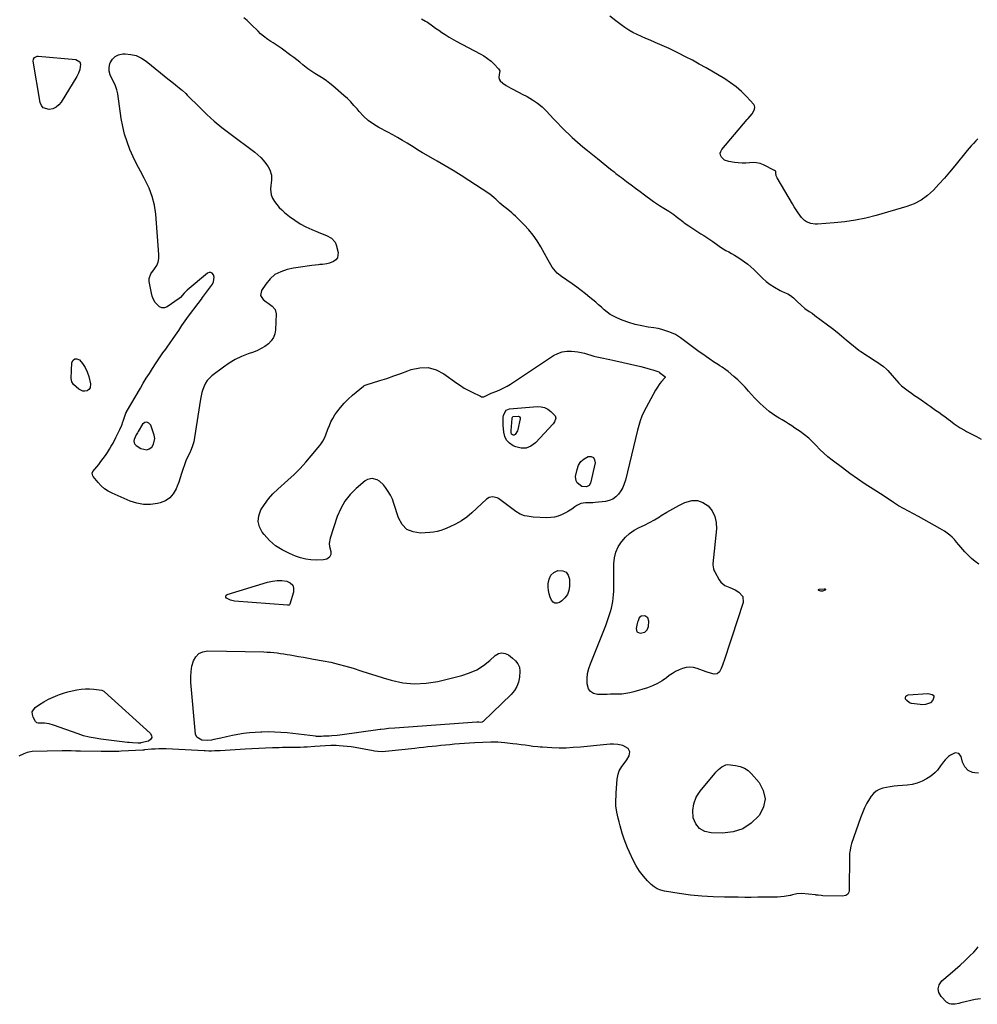
# Model space of a CAD drawing. Units: inches. Extents: x 1878534 to 1883783, y 416099 to 421462.
# Drawn here: x 1881800 to 1882548, y 418484 to 419253 of the extents above; entities that cross this region are included whole.
import ezdxf

# ---------------------------------------------------------------- set-up
doc = ezdxf.new("R2010")
doc.units = ezdxf.units.IN
doc.header["$MEASUREMENT"] = 0
for name, color, linetype in [('1', 7, 'Continuous'), ('7', 7, 'Continuous'), ('8', 7, 'Continuous')]:
    doc.layers.add(name, color=color, linetype=linetype)

msp = doc.modelspace()

# ---------------------------------------------------------------- linework, layer by layer
at = {"layer": '1', "color": 18}
for points in [[(1882113.82, 419254.05, 1638), (1882116.84, 419252.33, 1638), (1882118.29, 419251.37, 1638), (1882122.34, 419248.51, 1638), (1882124.78, 419246.8, 1638), (1882127.23, 419245.11, 1638), (1882129.69, 419243.45, 1638), (1882132.17, 419241.8, 1638), (1882135.41, 419239.7, 1638), (1882137.19, 419238.61, 1638), (1882140.86, 419236.58, 1638), (1882159.54, 419226.85, 1638), (1882162.53, 419225.1, 1638), (1882165.39, 419223.16, 1638), (1882168.04, 419220.95, 1638), (1882170.54, 419218.56, 1638), (1882174.01, 419214.92, 1638), (1882174.84, 419213.38, 1638), (1882174.45, 419210.48, 1638), (1882174.14, 419208.26, 1638), (1882174.36, 419206.86, 1638), (1882175.11, 419205.67, 1638), (1882177.36, 419203.72, 1638), (1882179.92, 419202.03, 1638), (1882183.52, 419200.04, 1638), (1882185.72, 419198.85, 1638), (1882187.94, 419197.67, 1638), (1882190.16, 419196.5, 1638), (1882192.39, 419195.34, 1638), (1882196.41, 419193.28, 1638), (1882200.51, 419190.9, 1638), (1882204.4, 419188.26, 1638), (1882208, 419185.23, 1638), (1882211.41, 419181.93, 1638), (1882216.97, 419175.95, 1638), (1882219.96, 419172.8, 1638), (1882222.99, 419169.68, 1638), (1882226.08, 419166.63, 1638), (1882229.21, 419163.61, 1638), (1882231.47, 419161.47, 1638), (1882233.52, 419159.58, 1638), (1882235.58, 419157.72, 1638), (1882237.69, 419155.9, 1638), (1882239.83, 419154.12, 1638), (1882243.33, 419151.27, 1638), (1882245.93, 419149.15, 1638), (1882248.54, 419147.03, 1638), (1882251.15, 419144.92, 1638), (1882258.5, 419138.95, 1638), (1882261.33, 419136.68, 1638), (1882264.18, 419134.43, 1638), (1882265.61, 419133.32, 1638), (1882268.49, 419131.12, 1638), (1882269.94, 419130.03, 1638), (1882274.01, 419126.96, 1638), (1882277.5, 419124.34, 1638), (1882281, 419121.73, 1638), (1882284.49, 419119.11, 1638), (1882287.99, 419116.51, 1638), (1882293.9, 419112.1, 1638), (1882295.02, 419111.28, 1638), (1882297.28, 419109.7, 1638), (1882299.59, 419108.17, 1638), (1882303.12, 419106.02, 1638), (1882307, 419103.72, 1638), (1882310.93, 419101.06, 1638), (1882312.83, 419099.64, 1638), (1882315.76, 419097.34, 1638), (1882316.56, 419096.69, 1638), (1882318.11, 419095.33, 1638), (1882318.95, 419094.72, 1638), (1882322.7, 419092.23, 1638), (1882325.01, 419090.71, 1638), (1882327.33, 419089.2, 1638), (1882329.65, 419087.7, 1638), (1882332.02, 419086.18, 1638), (1882334.36, 419084.67, 1638), (1882336.69, 419083.13, 1638), (1882338.99, 419081.56, 1638), (1882341.28, 419079.96, 1638), (1882345.27, 419077.13, 1638), (1882347.35, 419075.72, 1638), (1882349.47, 419074.36, 1638), (1882351.64, 419073.1, 1638), (1882353.85, 419071.9, 1638), (1882356.06, 419070.7, 1638), (1882358.24, 419069.45, 1638), (1882360.37, 419068.11, 1638), (1882362.47, 419066.72, 1638), (1882366.1, 419064.21, 1638), (1882368.68, 419062.31, 1638), (1882371.17, 419060.31, 1638), (1882373.53, 419058.16, 1638), (1882375.81, 419055.91, 1638), (1882377.51, 419054.12, 1638), (1882380.29, 419051.43, 1638), (1882383.19, 419048.9, 1638), (1882386.29, 419046.61, 1638), (1882389.52, 419044.48, 1638), (1882393.89, 419041.86, 1638), (1882395.06, 419041.21, 1638), (1882397.47, 419040.11, 1638), (1882399.94, 419039.16, 1638), (1882402.19, 419037.85, 1638), (1882404.33, 419036.01, 1638), (1882407.4, 419033.19, 1638), (1882410.44, 419030.33, 1638), (1882413.22, 419027.77, 1638), (1882416.57, 419025.41, 1638), (1882418.9, 419023.97, 1638), (1882421.14, 419022.39, 1638), (1882431.11, 419014.92, 1638), (1882434.8, 419012.11, 1638), (1882438.45, 419009.25, 1638), (1882442.06, 419006.33, 1638), (1882445.62, 419003.37, 1638), (1882451.35, 418998.52, 1638), (1882452.72, 418997.39, 1638), (1882455.54, 418995.25, 1638), (1882457.01, 418994.26, 1638), (1882468.37, 418986.91, 1638), (1882469.66, 418986.06, 1638), (1882472.22, 418984.31, 1638), (1882474.71, 418982.47, 1638), (1882476.99, 418980.41, 1638), (1882478.05, 418979.28, 1638), (1882486.8, 418969.34, 1638), (1882488.48, 418967.55, 1638), (1882488.75, 418967.34, 1638), (1882494.05, 418963.49, 1638), (1882496.56, 418961.67, 1638), (1882499.08, 418959.86, 1638), (1882501.61, 418958.07, 1638), (1882504.15, 418956.29, 1638), (1882508.57, 418953.2, 1638), (1882508.9, 418952.97, 1638), (1882511.21, 418951.36, 1638), (1882515.53, 418948.4, 1638), (1882518, 418946.68, 1638), (1882520.45, 418944.92, 1638), (1882522.86, 418943.12, 1638), (1882525.26, 418941.3, 1638), (1882527.03, 418939.92, 1638), (1882530.06, 418937.64, 1638), (1882531.6, 418936.55, 1638), (1882534.74, 418934.44, 1638), (1882538.01, 418932.55, 1638), (1882539.68, 418931.68, 1638), (1882543.83, 418929.64, 1638), (1882547.52, 418927.67, 1638), (1882551.11, 418925.53, 1638)], [(1881898.93, 418917.38, 1638), (1881900.99, 418918.12, 1638), (1881902.97, 418919.47, 1638), (1881904.36, 418921.61, 1638), (1881905.33, 418926.25, 1638), (1881904.9, 418928.76, 1638), (1881902.13, 418936.63, 1638), (1881900.65, 418938.24, 1638), (1881899.08, 418939.03, 1638), (1881897.39, 418938.57, 1638), (1881895.62, 418937.28, 1638), (1881892.32, 418931.74, 1638), (1881891.67, 418930.64, 1638), (1881890.74, 418928.97, 1638), (1881889.2, 418925.37, 1638), (1881888.99, 418923.97, 1638), (1881889.13, 418922.69, 1638), (1881889.78, 418921.59, 1638), (1881890.78, 418920.6, 1638), (1881894.48, 418918.32, 1638), (1881898.93, 418917.38, 1638)], [(1882291.05, 418779.32, 1638), (1882291.49, 418783.44, 1638), (1882290.62, 418786.03, 1638), (1882288.29, 418787.45, 1638), (1882285.35, 418787.38, 1638), (1882283.93, 418785.97, 1638), (1882283, 418783.78, 1638), (1882282.65, 418782.66, 1638), (1882282.34, 418781.51, 1638), (1882281.47, 418777.63, 1638), (1882282.12, 418775.04, 1638), (1882284.58, 418774, 1638), (1882288.18, 418774.87, 1638), (1882289.97, 418776.74, 1638), (1882291.05, 418779.32, 1638)], [(1882549.02, 418664.67, 1636), (1882546.17, 418664.86, 1636), (1882544.42, 418665.16, 1636), (1882540.9, 418666.62, 1636), (1882538.34, 418669.45, 1636), (1882536.62, 418673.15, 1636), (1882535.4, 418677.69, 1636), (1882533.71, 418680.09, 1636), (1882530.78, 418680.42, 1636), (1882527.2, 418678.79, 1636), (1882525.65, 418677.66, 1636), (1882522.86, 418674.92, 1636), (1882521.58, 418673.42, 1636), (1882519.25, 418670.24, 1636), (1882516.87, 418666.98, 1636), (1882515.11, 418665.04, 1636), (1882513.12, 418663.33, 1636), (1882510.97, 418661.79, 1636), (1882508.5, 418660.24, 1636), (1882504.9, 418658.34, 1636), (1882501.18, 418656.81, 1636), (1882497.28, 418655.83, 1636), (1882493.25, 418655.22, 1636), (1882485.97, 418654.66, 1636), (1882483, 418654.37, 1636), (1882480.05, 418653.99, 1636), (1882477.11, 418653.5, 1636), (1882474.18, 418652.92, 1636), (1882471.48, 418651.98, 1636), (1882469.03, 418650.67, 1636), (1882466.96, 418648.81, 1636), (1882465.15, 418646.6, 1636), (1882463.9, 418644.63, 1636), (1882461.81, 418641.06, 1636), (1882459.89, 418637.41, 1636), (1882458.24, 418633.63, 1636), (1882456.75, 418629.77, 1636), (1882449.83, 418609.67, 1636), (1882449.18, 418607.54, 1636), (1882448.35, 418603.18, 1636), (1882448.27, 418602.07, 1636), (1882448.19, 418597.14, 1636), (1882448.16, 418594.11, 1636), (1882448.12, 418591.08, 1636), (1882448.08, 418588.06, 1636), (1882448.04, 418585.04, 1636), (1882447.87, 418572.63, 1636), (1882447.71, 418571.71, 1636), (1882446.84, 418570.18, 1636), (1882445.26, 418569.13, 1636), (1882442.43, 418568.56, 1636), (1882427.42, 418568.84, 1636), (1882425.95, 418568.91, 1636), (1882423.75, 418569.18, 1636), (1882422.28, 418569.35, 1636), (1882421.54, 418569.43, 1636), (1882410.69, 418570.5, 1636), (1882407.16, 418570.38, 1636), (1882403.69, 418569.53, 1636), (1882402.78, 418569.16, 1636), (1882402.16, 418568.99, 1636), (1882401.84, 418568.93, 1636), (1882397.17, 418568.33, 1636), (1882394.5, 418568.03, 1636), (1882391.83, 418567.81, 1636), (1882389.15, 418567.68, 1636), (1882386.47, 418567.62, 1636), (1882381.66, 418567.61, 1636), (1882376.57, 418567.6, 1636), (1882371.48, 418567.59, 1636), (1882366.38, 418567.59, 1636), (1882361.29, 418567.61, 1636), (1882350.51, 418567.64, 1636), (1882341.61, 418567.88, 1636), (1882332.74, 418568.39, 1636), (1882323.9, 418569.31, 1636), (1882315.08, 418570.52, 1636), (1882303.54, 418572.37, 1636), (1882300.65, 418573.12, 1636), (1882297.93, 418574.21, 1636), (1882295.46, 418575.8, 1636), (1882293.16, 418577.72, 1636), (1882290.43, 418580.5, 1636), (1882287.12, 418584.22, 1636), (1882284.09, 418588.14, 1636), (1882281.47, 418592.34, 1636), (1882279.13, 418596.74, 1636), (1882276.29, 418602.81, 1636), (1882274.8, 418606.16, 1636), (1882273.4, 418609.55, 1636), (1882272.15, 418612.99, 1636), (1882270.63, 418617.61, 1636), (1882269.75, 418620.56, 1636), (1882268.92, 418623.51, 1636), (1882268.16, 418626.49, 1636), (1882267.45, 418629.48, 1636), (1882266.39, 418634.27, 1636), (1882265.69, 418639.16, 1636), (1882265.56, 418642.86, 1636), (1882265.74, 418647.81, 1636), (1882265.84, 418649.3, 1636), (1882266.62, 418659.95, 1636), (1882266.78, 418661.29, 1636), (1882267.32, 418663.93, 1636), (1882268.22, 418666.47, 1636), (1882270.25, 418669.95, 1636), (1882272.78, 418673.27, 1636), (1882274.11, 418675.13, 1636), (1882276.06, 418678.29, 1636), (1882276.61, 418681.24, 1636), (1882275.1, 418683.84, 1636), (1882271.11, 418686.28, 1636), (1882267.09, 418687.12, 1636), (1882263.69, 418687.21, 1636), (1882261.14, 418687.19, 1636), (1882258.59, 418687.06, 1636), (1882256.04, 418686.86, 1636), (1882237.87, 418685, 1636), (1882232.33, 418684.56, 1636), (1882226.78, 418684.29, 1636), (1882221.23, 418684.29, 1636), (1882215.67, 418684.46, 1636), (1882208.29, 418684.86, 1636), (1882206.42, 418684.99, 1636), (1882204.56, 418685.15, 1636), (1882200.83, 418685.59, 1636), (1882198.03, 418685.99, 1636), (1882194.77, 418686.44, 1636), (1882191.51, 418686.87, 1636), (1882188.25, 418687.27, 1636), (1882184.98, 418687.65, 1636), (1882178.84, 418688.34, 1636), (1882176.1, 418688.58, 1636), (1882173.36, 418688.75, 1636), (1882170.62, 418688.79, 1636), (1882167.87, 418688.74, 1636), (1882155.33, 418688.26, 1636), (1882151.35, 418688.07, 1636), (1882147.37, 418687.83, 1636), (1882143.4, 418687.53, 1636), (1882139.43, 418687.17, 1636), (1882135.76, 418686.81, 1636), (1882132.35, 418686.47, 1636), (1882128.95, 418686.13, 1636), (1882125.54, 418685.78, 1636), (1882122.13, 418685.43, 1636), (1882118.72, 418685.08, 1636), (1882115.32, 418684.72, 1636), (1882111.91, 418684.35, 1636), (1882108.51, 418683.98, 1636), (1882085.66, 418681.47, 1636), (1882083.21, 418681.31, 1636), (1882079.54, 418681.5, 1636), (1882077.1, 418681.81, 1636), (1882075.89, 418682.02, 1636), (1882061.77, 418684.63, 1636), (1882058.65, 418685.13, 1636), (1882055.53, 418685.56, 1636), (1882052.39, 418685.85, 1636), (1882049.24, 418686.05, 1636), (1882046.99, 418686.15, 1636), (1882042.92, 418686.21, 1636), (1882038.76, 418686.04, 1636), (1882034.59, 418685.75, 1636), (1882030.43, 418685.47, 1636), (1882024.42, 418685.07, 1636), (1882021.68, 418684.91, 1636), (1882018.93, 418684.79, 1636), (1882016.18, 418684.71, 1636), (1882013.43, 418684.67, 1636), (1882010.68, 418684.65, 1636), (1882007.92, 418684.62, 1636), (1882005.17, 418684.57, 1636), (1882002.42, 418684.52, 1636), (1881997.22, 418684.39, 1636), (1881991.87, 418684.24, 1636), (1881986.52, 418684.03, 1636), (1881981.17, 418683.76, 1636), (1881975.83, 418683.44, 1636), (1881956.37, 418682.17, 1636), (1881955.02, 418682.08, 1636), (1881952.31, 418681.95, 1636), (1881949.67, 418681.86, 1636), (1881947.52, 418681.85, 1636), (1881944.66, 418681.98, 1636), (1881943.94, 418682.02, 1636), (1881914.23, 418683.55, 1636), (1881911.32, 418683.63, 1636), (1881908.42, 418683.63, 1636), (1881905.52, 418683.5, 1636), (1881902.62, 418683.28, 1636), (1881897.1, 418682.75, 1636), (1881896.82, 418682.72, 1636), (1881896.27, 418682.66, 1636), (1881896.13, 418682.65, 1636), (1881895.99, 418682.64, 1636), (1881879.01, 418681.77, 1636), (1881877.06, 418681.68, 1636), (1881873.16, 418681.54, 1636), (1881871.21, 418681.49, 1636), (1881867.31, 418681.45, 1636), (1881863.41, 418681.48, 1636), (1881847.12, 418681.76, 1636), (1881845.33, 418681.81, 1636), (1881843.53, 418681.87, 1636), (1881839.95, 418682.05, 1636), (1881838.15, 418682.14, 1636), (1881834.56, 418682.19, 1636), (1881832.77, 418682.16, 1636), (1881809.43, 418681.47, 1636), (1881808.06, 418681.36, 1636), (1881805.41, 418680.79, 1636), (1881802.86, 418679.8, 1636), (1881799.14, 418678, 1636)], [(1882550.55, 418488.22, 1636), (1882546.39, 418487.78, 1636), (1882535.22, 418485.07, 1636), (1882533.73, 418484.74, 1636), (1882530.72, 418484.19, 1636), (1882527.75, 418484, 1636), (1882526.39, 418484.27, 1636), (1882524, 418485.77, 1636), (1882519.8, 418490, 1636), (1882518.06, 418493.13, 1636), (1882517.38, 418496.22, 1636), (1882518.31, 418499.24, 1636), (1882520.3, 418502.23, 1636), (1882526.96, 418507.91, 1636), (1882530.78, 418511.24, 1636), (1882534.57, 418514.62, 1636), (1882538.3, 418518.07, 1636), (1882541.98, 418521.56, 1636), (1882545.35, 418524.82, 1636), (1882547.18, 418526.82, 1636), (1882548.83, 418528.93, 1636)]]:
    msp.add_polyline3d(points, dxfattribs=at)
at = {"layer": '7', "color": 18}
for points in [[(1882548.59, 419160.44, 1638), (1882546.83, 419158.63, 1638), (1882545.08, 419156.8, 1638), (1882543.36, 419154.95, 1638), (1882541.71, 419153.04, 1638), (1882540.09, 419151.1, 1638), (1882530.47, 419139.24, 1638), (1882526.44, 419134.37, 1638), (1882522.33, 419129.55, 1638), (1882518.13, 419124.83, 1638), (1882513.86, 419120.16, 1638), (1882509.27, 419115.98, 1638), (1882504.33, 419112.37, 1638), (1882498.87, 419109.6, 1638), (1882493.06, 419107.4, 1638), (1882468.97, 419100.47, 1638), (1882460.91, 419098.42, 1638), (1882452.78, 419096.72, 1638), (1882444.57, 419095.53, 1638), (1882436.29, 419094.68, 1638), (1882423.27, 419093.75, 1638), (1882421.47, 419093.74, 1638), (1882417.96, 419094.26, 1638), (1882414.64, 419095.55, 1638), (1882413.16, 419096.47, 1638), (1882410.66, 419098.96, 1638), (1882407.98, 419102.59, 1638), (1882406.44, 419104.82, 1638), (1882404.97, 419107.11, 1638), (1882403.57, 419109.43, 1638), (1882391.6, 419129.95, 1638), (1882390.98, 419131.52, 1638), (1882390.7, 419133.73, 1638), (1882390.54, 419134.7, 1638), (1882390.35, 419135.1, 1638), (1882389.65, 419135.7, 1638), (1882381.01, 419139.91, 1638), (1882378.34, 419140.92, 1638), (1882375.62, 419141.61, 1638), (1882372.82, 419141.8, 1638), (1882369.97, 419141.66, 1638), (1882367.08, 419141.4, 1638), (1882364.19, 419141.3, 1638), (1882361.31, 419141.46, 1638), (1882358.43, 419141.79, 1638), (1882353.8, 419142.53, 1638), (1882350.59, 419143.74, 1638), (1882348.1, 419146.11, 1638), (1882347.48, 419147.58, 1638), (1882347.25, 419149.04, 1638), (1882347.61, 419150.48, 1638), (1882348.37, 419151.89, 1638), (1882368.24, 419175.41, 1638), (1882369.02, 419176.33, 1638), (1882372.02, 419179.91, 1638), (1882373.98, 419183.11, 1638), (1882374.32, 419185.16, 1638), (1882374, 419186.11, 1638), (1882373.44, 419187.04, 1638), (1882367.63, 419193.41, 1638), (1882363.76, 419197.3, 1638), (1882359.68, 419200.92, 1638), (1882355.28, 419204.16, 1638), (1882350.68, 419207.15, 1638), (1882336.08, 419215.71, 1638), (1882330.79, 419218.73, 1638), (1882325.46, 419221.68, 1638), (1882320.07, 419224.51, 1638), (1882314.64, 419227.27, 1638), (1882310.89, 419229.12, 1638), (1882307.28, 419230.85, 1638), (1882303.66, 419232.54, 1638), (1882300, 419234.14, 1638), (1882296.31, 419235.7, 1638), (1882292.35, 419237.35, 1638), (1882288.95, 419238.82, 1638), (1882285.57, 419240.33, 1638), (1882282.21, 419241.87, 1638), (1882278.92, 419243.54, 1638), (1882275.71, 419245.35, 1638), (1882272.63, 419247.36, 1638), (1882269.63, 419249.51, 1638), (1882265.71, 419252.52, 1638), (1882260.81, 419256.26, 1638)], [(1882549.32, 418827.86, 1638), (1882546.35, 418830.02, 1638), (1882543.51, 418832.33, 1638), (1882540.87, 418834.87, 1638), (1882538.37, 418837.56, 1638), (1882535.25, 418841.21, 1638), (1882533.57, 418843.18, 1638), (1882531.9, 418845.15, 1638), (1882530.23, 418847.12, 1638), (1882528.47, 418848.99, 1638), (1882526.6, 418850.72, 1638), (1882524.57, 418852.26, 1638), (1882522.42, 418853.67, 1638), (1882518.7, 418855.84, 1638), (1882514.59, 418858.21, 1638), (1882510.47, 418860.55, 1638), (1882506.32, 418862.83, 1638), (1882502.15, 418865.09, 1638), (1882490.41, 418871.35, 1638), (1882486.49, 418873.59, 1638), (1882482.71, 418876.06, 1638), (1882480.85, 418877.34, 1638), (1882477.09, 418879.85, 1638), (1882475.19, 418881.08, 1638), (1882466.67, 418886.51, 1638), (1882460.55, 418890.5, 1638), (1882454.5, 418894.59, 1638), (1882448.54, 418898.82, 1638), (1882442.64, 418903.14, 1638), (1882434.57, 418909.2, 1638), (1882431.29, 418911.82, 1638), (1882428.13, 418914.56, 1638), (1882425.14, 418917.5, 1638), (1882422.26, 418920.56, 1638), (1882419.36, 418923.59, 1638), (1882416.33, 418926.46, 1638), (1882413.08, 418929.1, 1638), (1882409.7, 418931.57, 1638), (1882405.6, 418934.34, 1638), (1882403.11, 418935.99, 1638), (1882400.6, 418937.6, 1638), (1882398.06, 418939.17, 1638), (1882395.5, 418940.71, 1638), (1882393.28, 418942.01, 1638), (1882390.62, 418943.67, 1638), (1882388.02, 418945.41, 1638), (1882385.5, 418947.28, 1638), (1882383.05, 418949.23, 1638), (1882380.69, 418951.29, 1638), (1882378.39, 418953.43, 1638), (1882376.19, 418955.66, 1638), (1882374.06, 418957.96, 1638), (1882369.39, 418963.23, 1638), (1882366.64, 418966.21, 1638), (1882363.8, 418969.12, 1638), (1882360.86, 418971.91, 1638), (1882357.83, 418974.63, 1638), (1882353.42, 418978.43, 1638), (1882351.62, 418979.86, 1638), (1882348.72, 418981.76, 1638), (1882346.77, 418983, 1638), (1882345.8, 418983.63, 1638), (1882342.02, 418986.14, 1638), (1882339.17, 418988.04, 1638), (1882336.35, 418989.98, 1638), (1882333.56, 418991.96, 1638), (1882330.79, 418993.97, 1638), (1882317.22, 419003.95, 1638), (1882316, 419004.87, 1638), (1882312.18, 419007.36, 1638), (1882307.68, 419009.26, 1638), (1882304.69, 419010.38, 1638), (1882301.65, 419011.34, 1638), (1882298.55, 419012.07, 1638), (1882295.41, 419012.63, 1638), (1882290.98, 419013.24, 1638), (1882285.78, 419014.16, 1638), (1882280.65, 419015.33, 1638), (1882275.62, 419016.87, 1638), (1882270.65, 419018.66, 1638), (1882266.31, 419020.41, 1638), (1882263.65, 419021.66, 1638), (1882261.11, 419023.08, 1638), (1882258.73, 419024.78, 1638), (1882256.48, 419026.65, 1638), (1882254.29, 419028.65, 1638), (1882252.09, 419030.63, 1638), (1882249.85, 419032.57, 1638), (1882247.6, 419034.49, 1638), (1882245.39, 419036.34, 1638), (1882241.98, 419039.11, 1638), (1882238.52, 419041.82, 1638), (1882234.98, 419044.43, 1638), (1882231.4, 419046.97, 1638), (1882223.04, 419052.71, 1638), (1882219.83, 419055.33, 1638), (1882218.42, 419056.83, 1638), (1882215.89, 419060.13, 1638), (1882213.64, 419063.65, 1638), (1882212.6, 419065.46, 1638), (1882206.87, 419075.98, 1638), (1882204.07, 419080.61, 1638), (1882201.03, 419085.06, 1638), (1882197.61, 419089.22, 1638), (1882193.94, 419093.19, 1638), (1882187.16, 419099.92, 1638), (1882185.73, 419101.29, 1638), (1882184.26, 419102.62, 1638), (1882181.17, 419105.1, 1638), (1882178.05, 419107.55, 1638), (1882175.04, 419110.14, 1638), (1882171.71, 419113.13, 1638), (1882170.38, 419114.32, 1638), (1882168.37, 419116.11, 1638), (1882166.21, 419117.71, 1638), (1882150.67, 419127.86, 1638), (1882144.6, 419131.74, 1638), (1882138.48, 419135.55, 1638), (1882132.29, 419139.24, 1638), (1882126.06, 419142.85, 1638), (1882115.47, 419148.86, 1638), (1882114.5, 419149.42, 1638), (1882110.69, 419151.79, 1638), (1882107.85, 419153.58, 1638), (1882102.43, 419156.9, 1638), (1882098.74, 419159.11, 1638), (1882095.03, 419161.27, 1638), (1882091.28, 419163.37, 1638), (1882087.51, 419165.42, 1638), (1882080.4, 419169.21, 1638), (1882076.14, 419171.8, 1638), (1882072.13, 419174.68, 1638), (1882068.48, 419178.01, 1638), (1882065.07, 419181.63, 1638), (1882063.36, 419183.67, 1638), (1882060.92, 419186.44, 1638), (1882058.4, 419189.13, 1638), (1882055.76, 419191.71, 1638), (1882053.03, 419194.2, 1638), (1882044.48, 419201.64, 1638), (1882042.04, 419203.67, 1638), (1882039.52, 419205.6, 1638), (1882036.91, 419207.4, 1638), (1882034.23, 419209.11, 1638), (1882030.42, 419211.42, 1638), (1882028.79, 419212.42, 1638), (1882026.39, 419213.97, 1638), (1882024.85, 419215.09, 1638), (1882020.98, 419218.25, 1638), (1882018.67, 419220.12, 1638), (1882016.34, 419221.96, 1638), (1882013.98, 419223.77, 1638), (1882011.6, 419225.55, 1638), (1882004.04, 419231.11, 1638), (1882002.52, 419232.19, 1638), (1882000.99, 419233.24, 1638), (1881997.84, 419235.22, 1638), (1881995.88, 419236.41, 1638), (1881993.5, 419237.98, 1638), (1881990.1, 419240.55, 1638), (1881988, 419242.47, 1638), (1881986.01, 419244.43, 1638), (1881984.67, 419245.74, 1638), (1881981.97, 419248.36, 1638), (1881979.85, 419250.41, 1638), (1881977.41, 419252.71, 1638), (1881974.93, 419254.96, 1638)], [(1881846.69, 419220.44, 1638), (1881847.25, 419218.78, 1638), (1881846.64, 419214.57, 1638), (1881845.61, 419211.75, 1638), (1881844.22, 419209.09, 1638), (1881832.03, 419189, 1638), (1881830.19, 419186.77, 1638), (1881828.08, 419184.98, 1638), (1881825.55, 419183.85, 1638), (1881822.75, 419183.15, 1638), (1881818.13, 419184.46, 1638), (1881816.68, 419186.24, 1638), (1881815.65, 419188.58, 1638), (1881810.25, 419221.13, 1638), (1881810.38, 419222.65, 1638), (1881811.21, 419223.92, 1638), (1881813.32, 419224.88, 1638), (1881814.12, 419224.92, 1638), (1881843.48, 419222.32, 1638), (1881846.69, 419220.44, 1638)], [(1881915.59, 419207.14, 1638), (1881918.48, 419204.81, 1638), (1881921.38, 419202.5, 1638), (1881925.95, 419198.86, 1638), (1881926.56, 419198.36, 1638), (1881929.42, 419195.65, 1638), (1881930.53, 419194.53, 1638), (1881940.39, 419184.68, 1638), (1881945.99, 419179.32, 1638), (1881951.73, 419174.13, 1638), (1881957.7, 419169.2, 1638), (1881963.81, 419164.44, 1638), (1881983.46, 419149.8, 1638), (1881985.83, 419147.86, 1638), (1881988.05, 419145.79, 1638), (1881990.08, 419143.52, 1638), (1881991.96, 419141.11, 1638), (1881993.92, 419138.36, 1638), (1881995.27, 419135.99, 1638), (1881996.36, 419132.03, 1638), (1881996.5, 419129.29, 1638), (1881996.41, 419127.91, 1638), (1881995.97, 419123.91, 1638), (1881995.79, 419120.92, 1638), (1881996.14, 419116.54, 1638), (1881997.32, 419113.89, 1638), (1881998.87, 419111.43, 1638), (1882000.56, 419109.04, 1638), (1882002.39, 419106.78, 1638), (1882004.45, 419104.72, 1638), (1882006.65, 419102.79, 1638), (1882010.63, 419099.64, 1638), (1882014.72, 419096.68, 1638), (1882018.95, 419093.95, 1638), (1882023.38, 419091.59, 1638), (1882027.96, 419089.46, 1638), (1882033.06, 419087.35, 1638), (1882037.32, 419085.56, 1638), (1882039.45, 419084.65, 1638), (1882043.44, 419082.6, 1638), (1882046.17, 419079.46, 1638), (1882047.03, 419077.45, 1638), (1882048.63, 419071.53, 1638), (1882048.17, 419067.23, 1638), (1882046.82, 419065.66, 1638), (1882044.91, 419064.38, 1638), (1882041.83, 419063.27, 1638), (1882039.72, 419062.66, 1638), (1882036.46, 419062.22, 1638), (1882034.26, 419062, 1638), (1882033.16, 419061.88, 1638), (1882028.09, 419061.35, 1638), (1882024.46, 419060.91, 1638), (1882020.84, 419060.41, 1638), (1882017.24, 419059.81, 1638), (1882013.65, 419059.15, 1638), (1882008.7, 419058.16, 1638), (1882003.72, 419056.51, 1638), (1881999.2, 419054.19, 1638), (1881995.36, 419050.86, 1638), (1881991.97, 419046.85, 1638), (1881988.65, 419041.77, 1638), (1881987.88, 419038.02, 1638), (1881989.87, 419034.74, 1638), (1881992.22, 419032.97, 1638), (1881993.79, 419031.84, 1638), (1881996.97, 419029.63, 1638), (1881999.29, 419027.01, 1638), (1882000.03, 419023.6, 1638), (1881999.52, 419011.02, 1638), (1881998.97, 419007.87, 1638), (1881997.95, 419004.96, 1638), (1881996.22, 419002.4, 1638), (1881994.02, 419000.08, 1638), (1881991.32, 418998.12, 1638), (1881988.5, 418996.37, 1638), (1881985.52, 418994.91, 1638), (1881982.43, 418993.65, 1638), (1881978.28, 418992.22, 1638), (1881973.15, 418990.16, 1638), (1881968.19, 418987.8, 1638), (1881963.47, 418984.99, 1638), (1881958.91, 418981.87, 1638), (1881949.83, 418974.99, 1638), (1881947.93, 418973.28, 1638), (1881946.24, 418971.4, 1638), (1881944.89, 418969.28, 1638), (1881943.76, 418966.99, 1638), (1881942.89, 418964.54, 1638), (1881942.12, 418962.06, 1638), (1881941.53, 418959.53, 1638), (1881941.05, 418956.98, 1638), (1881936.38, 418926.86, 1638), (1881935.72, 418923.67, 1638), (1881934.87, 418920.54, 1638), (1881933.71, 418917.5, 1638), (1881932.36, 418914.53, 1638), (1881930.94, 418911.58, 1638), (1881929.62, 418908.59, 1638), (1881928.47, 418905.52, 1638), (1881927.3, 418902, 1638), (1881926.24, 418898.67, 1638), (1881925.13, 418895.35, 1638), (1881923.94, 418892.06, 1638), (1881922.71, 418888.79, 1638), (1881921.89, 418886.69, 1638), (1881919.73, 418882.92, 1638), (1881917.03, 418879.77, 1638), (1881913.55, 418877.52, 1638), (1881909.53, 418875.87, 1638), (1881907.47, 418875.37, 1638), (1881901.99, 418874.6, 1638), (1881896.57, 418874.53, 1638), (1881891.24, 418875.52, 1638), (1881885.98, 418877.22, 1638), (1881871.96, 418883.33, 1638), (1881868.85, 418884.97, 1638), (1881865.96, 418886.88, 1638), (1881863.37, 418889.19, 1638), (1881860.99, 418891.78, 1638), (1881857.24, 418896.52, 1638), (1881856.94, 418896.96, 1638), (1881856.53, 418897.92, 1638), (1881856.4, 418898.96, 1638), (1881856.94, 418900.37, 1638), (1881861.43, 418905.87, 1638), (1881863.22, 418908.14, 1638), (1881864.96, 418910.44, 1638), (1881866.64, 418912.8, 1638), (1881868.34, 418915.31, 1638), (1881869.85, 418917.69, 1638), (1881871.29, 418920.1, 1638), (1881872.65, 418922.56, 1638), (1881874.87, 418926.93, 1638), (1881876.43, 418930.1, 1638), (1881877.96, 418933.29, 1638), (1881879.43, 418936.5, 1638), (1881880.26, 418939.24, 1638), (1881880.44, 418939.79, 1638), (1881882.31, 418945.26, 1638), (1881882.62, 418945.96, 1638), (1881883.15, 418946.83, 1638), (1881883.28, 418947.05, 1638), (1881893.98, 418965.39, 1638), (1881896.29, 418969.3, 1638), (1881898.63, 418973.19, 1638), (1881901.02, 418977.05, 1638), (1881903.44, 418980.89, 1638), (1881906.32, 418985.4, 1638), (1881908.38, 418988.51, 1638), (1881910.55, 418991.54, 1638), (1881911.65, 418993.04, 1638), (1881913.83, 418996.06, 1638), (1881914.9, 418997.58, 1638), (1881921.46, 419006.95, 1638), (1881924, 419010.65, 1638), (1881926.48, 419014.38, 1638), (1881927.72, 419016.25, 1638), (1881930.3, 419019.91, 1638), (1881931.64, 419021.71, 1638), (1881939.14, 419031.59, 1638), (1881941.77, 419035.1, 1638), (1881942.64, 419036.27, 1638), (1881950.26, 419046.71, 1638), (1881951.16, 419048.47, 1638), (1881951.63, 419052.16, 1638), (1881951.2, 419054.09, 1638), (1881950.21, 419055.26, 1638), (1881949.1, 419055.93, 1638), (1881947.8, 419055.86, 1638), (1881946.38, 419055.3, 1638), (1881930.69, 419042.05, 1638), (1881928.31, 419039.62, 1638), (1881925.3, 419036.26, 1638), (1881924.4, 419035.57, 1638), (1881914.85, 419029.11, 1638), (1881912.73, 419028.34, 1638), (1881910.71, 419028.18, 1638), (1881908.83, 419028.94, 1638), (1881905.54, 419032.5, 1638), (1881904.27, 419034.8, 1638), (1881903.34, 419037.25, 1638), (1881902.63, 419039.81, 1638), (1881900.81, 419048.93, 1638), (1881900.75, 419051.28, 1638), (1881902.28, 419054.89, 1638), (1881905.16, 419058.63, 1638), (1881906.74, 419061.24, 1638), (1881907.89, 419063.98, 1638), (1881908.41, 419066.9, 1638), (1881908.51, 419069.95, 1638), (1881905.96, 419101.39, 1638), (1881904.93, 419108.37, 1638), (1881903.33, 419115.17, 1638), (1881900.85, 419121.71, 1638), (1881897.8, 419128.07, 1638), (1881896.98, 419129.53, 1638), (1881893.98, 419135.06, 1638), (1881891.1, 419140.66, 1638), (1881888.4, 419146.35, 1638), (1881885.82, 419152.1, 1638), (1881883.57, 419157.97, 1638), (1881881.64, 419163.92, 1638), (1881880.19, 419170, 1638), (1881879.05, 419176.17, 1638), (1881876.26, 419195.49, 1638), (1881875.58, 419198.66, 1638), (1881874.64, 419201.72, 1638), (1881873.28, 419204.63, 1638), (1881871.63, 419207.48, 1638), (1881870.31, 419210.25, 1638), (1881869.54, 419213.08, 1638), (1881869.6, 419216.02, 1638), (1881870.2, 419219.02, 1638), (1881870.46, 419219.75, 1638), (1881872.13, 419222.55, 1638), (1881874.24, 419224.75, 1638), (1881877, 419226.04, 1638), (1881880.19, 419226.71, 1638), (1881882.14, 419226.74, 1638), (1881886.59, 419226.33, 1638), (1881890.83, 419225.34, 1638), (1881894.78, 419223.48, 1638), (1881898.52, 419221.04, 1638), (1881909.83, 419211.81, 1638), (1881912.7, 419209.47, 1638), (1881915.59, 419207.14, 1638)], [(1882238.53, 418993.48, 1638), (1882241.01, 418992.83, 1638), (1882243.51, 418992.02, 1638), (1882245.92, 418991.21, 1638), (1882248.36, 418990.47, 1638), (1882250.83, 418989.85, 1638), (1882253.32, 418989.32, 1638), (1882255.83, 418988.83, 1638), (1882258.33, 418988.32, 1638), (1882260.82, 418987.79, 1638), (1882263.32, 418987.24, 1638), (1882285.18, 418982.34, 1638), (1882289.94, 418981.14, 1638), (1882292.29, 418980.45, 1638), (1882294.63, 418979.71, 1638), (1882299.1, 418978.24, 1638), (1882299.49, 418978.07, 1638), (1882299.84, 418977.84, 1638), (1882303.9, 418974.6, 1638), (1882304.01, 418974.48, 1638), (1882304.13, 418974.21, 1638), (1882304.08, 418973.75, 1638), (1882303.91, 418973.48, 1638), (1882301.3, 418970.62, 1638), (1882299.94, 418969.02, 1638), (1882297.54, 418965.6, 1638), (1882296.49, 418963.79, 1638), (1882287.52, 418946.87, 1638), (1882285.91, 418943.47, 1638), (1882284.6, 418939.95, 1638), (1882284.04, 418938.14, 1638), (1882283.02, 418934.52, 1638), (1882282.55, 418932.69, 1638), (1882273.06, 418893.65, 1638), (1882272.13, 418890.68, 1638), (1882270.96, 418887.83, 1638), (1882269.44, 418885.16, 1638), (1882267.67, 418882.61, 1638), (1882265.53, 418880.49, 1638), (1882263.16, 418878.77, 1638), (1882260.45, 418877.66, 1638), (1882257.52, 418876.96, 1638), (1882249.37, 418876.03, 1638), (1882247.5, 418875.86, 1638), (1882245.62, 418875.77, 1638), (1882241.87, 418875.86, 1638), (1882238.3, 418875.48, 1638), (1882235.09, 418873.88, 1638), (1882233.49, 418872.68, 1638), (1882231.13, 418871.02, 1638), (1882228.72, 418869.46, 1638), (1882226.22, 418868.05, 1638), (1882223.66, 418866.73, 1638), (1882220.57, 418865.49, 1638), (1882217.72, 418864.69, 1638), (1882214.77, 418864.31, 1638), (1882211.77, 418864.23, 1638), (1882201.01, 418864.71, 1638), (1882199.38, 418864.84, 1638), (1882196.17, 418865.33, 1638), (1882194.14, 418865.81, 1638), (1882190.7, 418867.09, 1638), (1882187.55, 418868.99, 1638), (1882173.87, 418879.13, 1638), (1882172.77, 418879.79, 1638), (1882169.1, 418880.61, 1638), (1882166.64, 418880.07, 1638), (1882164.52, 418878.71, 1638), (1882152.98, 418868.03, 1638), (1882149.01, 418864.74, 1638), (1882144.85, 418861.76, 1638), (1882140.4, 418859.24, 1638), (1882135.75, 418857.03, 1638), (1882131.65, 418855.34, 1638), (1882128.87, 418854.35, 1638), (1882126.03, 418853.55, 1638), (1882123.14, 418853.03, 1638), (1882120.2, 418852.69, 1638), (1882112.89, 418852.22, 1638), (1882107.15, 418853.09, 1638), (1882102.24, 418855.15, 1638), (1882098.55, 418859, 1638), (1882095.68, 418864.04, 1638), (1882092.14, 418875.37, 1638), (1882090.92, 418878.67, 1638), (1882089.47, 418881.84, 1638), (1882087.7, 418884.84, 1638), (1882085.7, 418887.73, 1638), (1882084.04, 418889.88, 1638), (1882080.99, 418892.79, 1638), (1882079.17, 418893.82, 1638), (1882075.2, 418894.95, 1638), (1882071.45, 418894.19, 1638), (1882069.72, 418893.13, 1638), (1882062.65, 418887.08, 1638), (1882057.93, 418882.31, 1638), (1882053.8, 418877.15, 1638), (1882050.57, 418871.38, 1638), (1882047.93, 418865.21, 1638), (1882042.28, 418848.32, 1638), (1882041.56, 418843.99, 1638), (1882041.75, 418841.82, 1638), (1882042.78, 418837.87, 1638), (1882042.88, 418835.47, 1638), (1882041.74, 418833.35, 1638), (1882039.65, 418831.89, 1638), (1882037.17, 418831.34, 1638), (1882031.46, 418831.19, 1638), (1882027.3, 418831.35, 1638), (1882023.21, 418831.84, 1638), (1882019.21, 418832.85, 1638), (1882015.27, 418834.19, 1638), (1882010.46, 418836.19, 1638), (1882004.84, 418839.04, 1638), (1881999.6, 418842.4, 1638), (1881994.93, 418846.52, 1638), (1881990.65, 418851.14, 1638), (1881989.26, 418852.89, 1638), (1881987.07, 418857.11, 1638), (1881985.96, 418861.41, 1638), (1881986.48, 418865.82, 1638), (1881988.08, 418870.3, 1638), (1881990.97, 418874.7, 1638), (1881994.11, 418878.9, 1638), (1881997.61, 418882.8, 1638), (1882001.37, 418886.49, 1638), (1882009.31, 418893.61, 1638), (1882014.1, 418898.12, 1638), (1882018.76, 418902.75, 1638), (1882023.21, 418907.59, 1638), (1882027.52, 418912.56, 1638), (1882034.15, 418920.57, 1638), (1882035, 418921.66, 1638), (1882036.54, 418923.95, 1638), (1882037.86, 418926.38, 1638), (1882038.97, 418928.91, 1638), (1882040.58, 418933.47, 1638), (1882041.71, 418936.36, 1638), (1882042.98, 418939.17, 1638), (1882044.47, 418941.88, 1638), (1882046.1, 418944.51, 1638), (1882047.66, 418946.8, 1638), (1882050.32, 418950.38, 1638), (1882053.18, 418953.8, 1638), (1882056.33, 418956.95, 1638), (1882059.67, 418959.92, 1638), (1882068.42, 418967.06, 1638), (1882068.65, 418967.23, 1638), (1882069.68, 418967.73, 1638), (1882070.5, 418968.01, 1638), (1882081.03, 418971.35, 1638), (1882086.55, 418973.15, 1638), (1882092.05, 418975.01, 1638), (1882097.52, 418976.97, 1638), (1882102.97, 418978.99, 1638), (1882105.73, 418980.04, 1638), (1882112.39, 418981.45, 1638), (1882118.88, 418981.58, 1638), (1882125.11, 418979.78, 1638), (1882131.18, 418976.7, 1638), (1882141.21, 418969.48, 1638), (1882144.13, 418967.48, 1638), (1882147.11, 418965.59, 1638), (1882150.18, 418963.86, 1638), (1882153.32, 418962.23, 1638), (1882159.74, 418959.1, 1638), (1882160.62, 418958.81, 1638), (1882162.38, 418958.8, 1638), (1882165.02, 418959.94, 1638), (1882167.08, 418961.08, 1638), (1882167.62, 418961.32, 1638), (1882168.16, 418961.54, 1638), (1882172.62, 418963.25, 1638), (1882175.35, 418964.4, 1638), (1882178.02, 418965.66, 1638), (1882180.61, 418967.1, 1638), (1882183.14, 418968.64, 1638), (1882217, 418990.94, 1638), (1882220.29, 418992.65, 1638), (1882223.7, 418993.89, 1638), (1882227.29, 418994.42, 1638), (1882231, 418994.48, 1638), (1882233.47, 418994.26, 1638), (1882236.01, 418993.94, 1638), (1882238.53, 418993.48, 1638)], [(1881840.4, 418970.5, 1638), (1881839.97, 418973.04, 1638), (1881840.56, 418985.41, 1638), (1881841.5, 418987.28, 1638), (1881842.73, 418988.39, 1638), (1881844.38, 418988.37, 1638), (1881846.32, 418987.59, 1638), (1881848.75, 418984.66, 1638), (1881850.83, 418981.54, 1638), (1881852.4, 418978.14, 1638), (1881853.63, 418974.54, 1638), (1881855.09, 418968.78, 1638), (1881854.76, 418965.63, 1638), (1881853.8, 418964.44, 1638), (1881852.45, 418963.45, 1638), (1881850.72, 418963.06, 1638), (1881849.05, 418963.05, 1638), (1881845.98, 418964.58, 1638), (1881841.87, 418968.39, 1638), (1881840.4, 418970.5, 1638)], [(1882185.15, 418943.19, 1642), (1882185.36, 418943.29, 1642), (1882189.26, 418943.56, 1642), (1882190.01, 418943.28, 1642), (1882190.34, 418943.03, 1642), (1882190.75, 418942.34, 1642), (1882190.77, 418941.54, 1642), (1882188.94, 418933.12, 1642), (1882188.67, 418932.23, 1642), (1882186.92, 418929.35, 1642), (1882186.5, 418929.01, 1642), (1882186.04, 418928.81, 1642), (1882185.55, 418928.8, 1642), (1882184.83, 418929.01, 1642), (1882184.12, 418929.59, 1642), (1882183.74, 418930.94, 1642), (1882183.73, 418931.95, 1642), (1882183.75, 418932.45, 1642), (1882184.54, 418941.79, 1642), (1882184.57, 418942.05, 1642), (1882184.82, 418942.82, 1642), (1882185.15, 418943.19, 1642)], [(1882276.36, 418852.03, 1638), (1882280, 418854.47, 1638), (1882283.91, 418856.55, 1638), (1882287.99, 418858.45, 1638), (1882292, 418860.47, 1638), (1882295.9, 418862.69, 1638), (1882299.74, 418865.04, 1638), (1882301.06, 418865.89, 1638), (1882305.56, 418868.66, 1638), (1882310.12, 418871.31, 1638), (1882314.79, 418873.77, 1638), (1882319.53, 418876.1, 1638), (1882320.44, 418876.52, 1638), (1882325.07, 418877.67, 1638), (1882329.52, 418877.74, 1638), (1882333.7, 418876.19, 1638), (1882337.68, 418873.57, 1638), (1882340.75, 418869.57, 1638), (1882343, 418865.29, 1638), (1882344.02, 418860.55, 1638), (1882344.22, 418855.52, 1638), (1882341.5, 418828.25, 1638), (1882341.46, 418827.43, 1638), (1882341.93, 418824.22, 1638), (1882342.52, 418822.7, 1638), (1882342.89, 418821.97, 1638), (1882346.36, 418815.66, 1638), (1882347.59, 418813.92, 1638), (1882350.75, 418811.27, 1638), (1882354.74, 418809.59, 1638), (1882358.77, 418807.8, 1638), (1882361.84, 418806.17, 1638), (1882364.91, 418802.67, 1638), (1882365.05, 418798.01, 1638), (1882355.92, 418770.1, 1638), (1882354.62, 418766.14, 1638), (1882353.32, 418762.18, 1638), (1882352.01, 418758.23, 1638), (1882350.7, 418754.27, 1638), (1882348.98, 418749.09, 1638), (1882347.94, 418746.43, 1638), (1882346.63, 418743.88, 1638), (1882344.81, 418742.26, 1638), (1882342.39, 418742.05, 1638), (1882337.69, 418743.37, 1638), (1882336.23, 418743.87, 1638), (1882329.23, 418746.38, 1638), (1882326.38, 418747.09, 1638), (1882323.53, 418747.4, 1638), (1882320.67, 418747.14, 1638), (1882317.8, 418746.49, 1638), (1882315.01, 418745.39, 1638), (1882312.31, 418744.1, 1638), (1882309.76, 418742.55, 1638), (1882307.31, 418740.82, 1638), (1882305.3, 418739.24, 1638), (1882301.8, 418736.8, 1638), (1882298.16, 418734.64, 1638), (1882294.3, 418732.89, 1638), (1882290.3, 418731.42, 1638), (1882279.66, 418728.16, 1638), (1882276.59, 418727.36, 1638), (1882273.5, 418726.76, 1638), (1882270.36, 418726.42, 1638), (1882267.19, 418726.27, 1638), (1882262.08, 418726.26, 1638), (1882261.45, 418726.25, 1638), (1882258.94, 418726.1, 1638), (1882257.68, 418726.05, 1638), (1882257.05, 418726.06, 1638), (1882251.15, 418726.19, 1638), (1882248.22, 418726.97, 1638), (1882245.85, 418728.34, 1638), (1882244.32, 418730.61, 1638), (1882243.26, 418734.48, 1638), (1882243.2, 418738.51, 1638), (1882243.52, 418742.48, 1638), (1882244.41, 418746.35, 1638), (1882245.68, 418750.17, 1638), (1882251.64, 418764.51, 1638), (1882253.73, 418769.69, 1638), (1882255.75, 418774.89, 1638), (1882257.67, 418780.14, 1638), (1882259.51, 418785.41, 1638), (1882261.36, 418790.88, 1638), (1882262.13, 418793.46, 1638), (1882262.78, 418796.06, 1638), (1882263.25, 418798.7, 1638), (1882263.59, 418801.37, 1638), (1882263.81, 418804.06, 1638), (1882263.97, 418806.76, 1638), (1882264.06, 418809.45, 1638), (1882264.11, 418812.15, 1638), (1882264.14, 418828.25, 1638), (1882264.61, 418832.85, 1638), (1882265.63, 418837.27, 1638), (1882267.49, 418841.41, 1638), (1882269.9, 418845.35, 1638), (1882270.21, 418845.76, 1638), (1882273.15, 418849.07, 1638), (1882276.36, 418852.03, 1638)], [(1882213.52, 418804.78, 1638), (1882213.08, 418807.35, 1638), (1882212.82, 418809.96, 1638), (1882212.71, 418812.84, 1638), (1882213.36, 418816.31, 1638), (1882214.73, 418819.24, 1638), (1882217.18, 418821.35, 1638), (1882220.35, 418822.91, 1638), (1882224.15, 418822.81, 1638), (1882226.75, 418821.75, 1638), (1882228.37, 418819.46, 1638), (1882229.34, 418816.34, 1638), (1882229.31, 418810.64, 1638), (1882228.78, 418807.26, 1638), (1882227.7, 418804.18, 1638), (1882225.78, 418801.53, 1638), (1882223.31, 418799.17, 1638), (1882221.68, 418798.03, 1638), (1882219.76, 418797.4, 1638), (1882218.01, 418797.39, 1638), (1882216.52, 418798.3, 1638), (1882215.19, 418799.82, 1638), (1882214.26, 418802.28, 1638), (1882213.52, 418804.78, 1638)], [(1881964.32, 418799.79, 1638), (1881961.39, 418801.31, 1638), (1881960.87, 418802.16, 1638), (1881960.71, 418802.94, 1638), (1881961.1, 418803.63, 1638), (1881961.87, 418804.26, 1638), (1881993.43, 418813.85, 1638), (1881997.14, 418814.69, 1638), (1882000.87, 418815.19, 1638), (1882004.63, 418815.16, 1638), (1882008.41, 418814.78, 1638), (1882011.12, 418813.45, 1638), (1882013.05, 418811.64, 1638), (1882013.8, 418809.11, 1638), (1882013.77, 418806.09, 1638), (1882010.94, 418796.78, 1638), (1882010.65, 418796.29, 1638), (1882010.17, 418796, 1638), (1882009.27, 418795.85, 1638), (1882008.96, 418795.85, 1638), (1881967.54, 418799.09, 1638), (1881964.32, 418799.79, 1638)], [(1882423.93, 418807.82, 1638), (1882424.08, 418808.08, 1638), (1882424.4, 418808.33, 1638), (1882428.41, 418808.78, 1638), (1882429.04, 418808.57, 1638), (1882429.33, 418808.36, 1638), (1882429.48, 418807.91, 1638), (1882429.19, 418807.53, 1638), (1882427.1, 418806.77, 1638), (1882425.85, 418806.87, 1638), (1882424.34, 418807.25, 1638), (1882424.04, 418807.54, 1638), (1882423.93, 418807.82, 1638)], [(1882188.29, 418732.29, 1638), (1882186.34, 418729.12, 1638), (1882183.9, 418726.18, 1638), (1882161.84, 418704.97, 1638), (1882161.47, 418704.69, 1638), (1882161.06, 418704.47, 1638), (1882159.88, 418704.33, 1638), (1882158.46, 418704.38, 1638), (1882157.75, 418704.39, 1638), (1882157.39, 418704.38, 1638), (1882157.03, 418704.36, 1638), (1882092.76, 418699.76, 1638), (1882087.82, 418699.4, 1638), (1882084.69, 418699.12, 1638), (1882082.03, 418698.79, 1638), (1882081.36, 418698.7, 1638), (1882049.86, 418694.42, 1638), (1882047.76, 418694.16, 1638), (1882043.55, 418693.77, 1638), (1882041.44, 418693.64, 1638), (1882038.1, 418693.48, 1638), (1882037.22, 418693.43, 1638), (1882035.46, 418693.34, 1638), (1882033.22, 418693.32, 1638), (1882031.73, 418693.4, 1638), (1882030.99, 418693.47, 1638), (1882008.8, 418696.02, 1638), (1882003.87, 418696.47, 1638), (1881998.94, 418696.78, 1638), (1881994, 418696.86, 1638), (1881989.05, 418696.79, 1638), (1881988.16, 418696.76, 1638), (1881983.66, 418696.49, 1638), (1881979.17, 418696.09, 1638), (1881974.71, 418695.5, 1638), (1881970.27, 418694.77, 1638), (1881966.03, 418693.99, 1638), (1881961.41, 418693.07, 1638), (1881956.8, 418692.04, 1638), (1881953.08, 418691.16, 1638), (1881951.4, 418690.81, 1638), (1881949.71, 418690.53, 1638), (1881946.29, 418690.22, 1638), (1881942, 418690.47, 1638), (1881938.07, 418692.67, 1638), (1881937.15, 418695.08, 1638), (1881933.51, 418735.59, 1638), (1881933.39, 418739.83, 1638), (1881933.61, 418744.03, 1638), (1881934.34, 418748.17, 1638), (1881935.4, 418752.28, 1638), (1881937.29, 418755.57, 1638), (1881939.7, 418758.12, 1638), (1881942.9, 418759.56, 1638), (1881946.63, 418760.26, 1638), (1881990.61, 418759.38, 1638), (1881993.2, 418759.28, 1638), (1881995.78, 418759.13, 1638), (1881998.36, 418758.89, 1638), (1882000.94, 418758.59, 1638), (1882003.5, 418758.23, 1638), (1882006.07, 418757.85, 1638), (1882008.63, 418757.43, 1638), (1882011.18, 418756.99, 1638), (1882013.79, 418756.53, 1638), (1882017.65, 418755.84, 1638), (1882021.51, 418755.15, 1638), (1882025.37, 418754.47, 1638), (1882029.23, 418753.79, 1638), (1882036.76, 418752.46, 1638), (1882042.75, 418751.28, 1638), (1882048.7, 418749.93, 1638), (1882054.58, 418748.33, 1638), (1882060.43, 418746.57, 1638), (1882066.25, 418744.7, 1638), (1882072.07, 418742.85, 1638), (1882077.91, 418741.03, 1638), (1882083.75, 418739.24, 1638), (1882090.13, 418737.29, 1638), (1882099.19, 418735.33, 1638), (1882108.28, 418734.35, 1638), (1882117.4, 418734.86, 1638), (1882126.55, 418736.35, 1638), (1882145.33, 418741.02, 1638), (1882151.26, 418742.98, 1638), (1882156.9, 418745.49, 1638), (1882162.09, 418748.82, 1638), (1882166.99, 418752.7, 1638), (1882171.18, 418756.56, 1638), (1882173.79, 418758.04, 1638), (1882176.43, 418758.74, 1638), (1882179.11, 418758.26, 1638), (1882181.83, 418756.99, 1638), (1882184.87, 418754.6, 1638), (1882187.16, 418752.5, 1638), (1882189.08, 418750.07, 1638), (1882190.31, 418747.33, 1638), (1882190.58, 418744.34, 1638), (1882190.22, 418739.57, 1638), (1882189.5, 418735.81, 1638), (1882188.29, 418732.29, 1638)], [(1881892.13, 418687.99, 1638), (1881887.98, 418688.21, 1638), (1881885.22, 418688.46, 1638), (1881883.85, 418688.62, 1638), (1881863.09, 418691.27, 1638), (1881858.57, 418691.94, 1638), (1881854.08, 418692.78, 1638), (1881849.64, 418693.87, 1638), (1881847.46, 418694.54, 1638), (1881845.29, 418695.26, 1638), (1881826.07, 418702.14, 1638), (1881822.63, 418703.12, 1638), (1881819.09, 418703.61, 1638), (1881814.15, 418703.81, 1638), (1881812.98, 418704.08, 1638), (1881812.13, 418704.92, 1638), (1881810.18, 418708.33, 1638), (1881809.58, 418710.46, 1638), (1881809.56, 418712.46, 1638), (1881811.88, 418715.93, 1638), (1881815.09, 418718.19, 1638), (1881818.53, 418720.4, 1638), (1881822.08, 418722.4, 1638), (1881825.77, 418724.11, 1638), (1881829.58, 418725.62, 1638), (1881830.74, 418726.02, 1638), (1881834.05, 418727.11, 1638), (1881837.4, 418728.11, 1638), (1881840.77, 418728.98, 1638), (1881844.38, 418729.82, 1638), (1881847.7, 418730.34, 1638), (1881851.02, 418730.63, 1638), (1881854.36, 418730.56, 1638), (1881857.71, 418730.26, 1638), (1881863.77, 418729.38, 1638), (1881864.39, 418729.24, 1638), (1881865.53, 418728.66, 1638), (1881866.04, 418728.26, 1638), (1881901.76, 418695.93, 1638), (1881902.68, 418694.06, 1638), (1881902.85, 418692.37, 1638), (1881901.91, 418690.96, 1638), (1881900.23, 418689.74, 1638), (1881894.44, 418688.26, 1638), (1881894.06, 418688.18, 1638), (1881892.13, 418687.99, 1638)], [(1882511.48, 418719.59, 1638), (1882507.65, 418718.26, 1638), (1882504.81, 418718.15, 1638), (1882503.39, 418718.26, 1638), (1882496.66, 418719.12, 1638), (1882495.2, 418719.56, 1638), (1882492.91, 418721.28, 1638), (1882492.09, 418722.56, 1638), (1882492, 418723.74, 1638), (1882492.24, 418724.71, 1638), (1882492.99, 418725.37, 1638), (1882494.08, 418725.83, 1638), (1882509.31, 418726.9, 1638), (1882509.78, 418726.91, 1638), (1882512.72, 418726.16, 1638), (1882513.54, 418725.59, 1638), (1882514.07, 418724.9, 1638), (1882514.17, 418724.04, 1638), (1882513.21, 418721.61, 1638), (1882511.48, 418719.59, 1638)], [(1882351.66, 418671.24, 1638), (1882353.04, 418671.29, 1638), (1882359.16, 418670.65, 1638), (1882362.72, 418669.85, 1638), (1882366.03, 418668.57, 1638), (1882368.97, 418666.58, 1638), (1882371.65, 418664.11, 1638), (1882377.52, 418657.28, 1638), (1882380.85, 418650.96, 1638), (1882382.33, 418644.61, 1638), (1882381.04, 418638.22, 1638), (1882377.91, 418631.8, 1638), (1882377.39, 418631.17, 1638), (1882371.37, 418625.55, 1638), (1882364.74, 418621.24, 1638), (1882357.19, 418618.87, 1638), (1882349.03, 418617.8, 1638), (1882340.07, 418617.89, 1638), (1882335.08, 418619.08, 1638), (1882330.93, 418621.28, 1638), (1882328.05, 418624.99, 1638), (1882326.02, 418629.71, 1638), (1882325.76, 418635.35, 1638), (1882326.43, 418640.75, 1638), (1882328.48, 418645.78, 1638), (1882331.46, 418650.57, 1638), (1882342.88, 418664.34, 1638), (1882343.82, 418665.41, 1638), (1882345.81, 418667.41, 1638), (1882348.52, 418669.69, 1638), (1882351.66, 418671.24, 1638)]]:
    msp.add_polyline3d(points, dxfattribs=at)
at = {"layer": '8', "color": 18}
for points in [[(1882179.84, 418948.32, 1640), (1882182.56, 418949.42, 1640), (1882204.38, 418951.07, 1640), (1882207.25, 418950.91, 1640), (1882209.96, 418950.3, 1640), (1882212.42, 418949.03, 1640), (1882214.73, 418947.32, 1640), (1882218.12, 418943.79, 1640), (1882218.59, 418942.05, 1640), (1882217.7, 418939.19, 1640), (1882216.5, 418937.53, 1640), (1882202.7, 418922.63, 1640), (1882199.2, 418920.12, 1640), (1882195.5, 418918.61, 1640), (1882191.5, 418918.6, 1640), (1882187.31, 418919.58, 1640), (1882185.33, 418920.5, 1640), (1882182.47, 418922.46, 1640), (1882180.2, 418924.81, 1640), (1882178.79, 418927.77, 1640), (1882177.97, 418931.13, 1640), (1882177.56, 418936.66, 1640), (1882177.5, 418937.64, 1640), (1882177.5, 418942.54, 1640), (1882177.88, 418944.46, 1640), (1882179.84, 418948.32, 1640)], [(1882244.65, 418889.3, 1640), (1882242.64, 418888.28, 1640), (1882239.08, 418888.73, 1640), (1882235.45, 418891.49, 1640), (1882234.53, 418892.96, 1640), (1882234.19, 418896.52, 1640), (1882235.24, 418901.91, 1640), (1882236.46, 418905.23, 1640), (1882238.22, 418908.1, 1640), (1882240.77, 418910.3, 1640), (1882243.85, 418912.04, 1640), (1882246.21, 418911.98, 1640), (1882248.01, 418911.28, 1640), (1882248.96, 418909.59, 1640), (1882249.33, 418907.25, 1640), (1882245.75, 418891.26, 1640), (1882244.65, 418889.3, 1640)]]:
    msp.add_polyline3d(points, dxfattribs=at)

doc.saveas('drawing.dxf')
